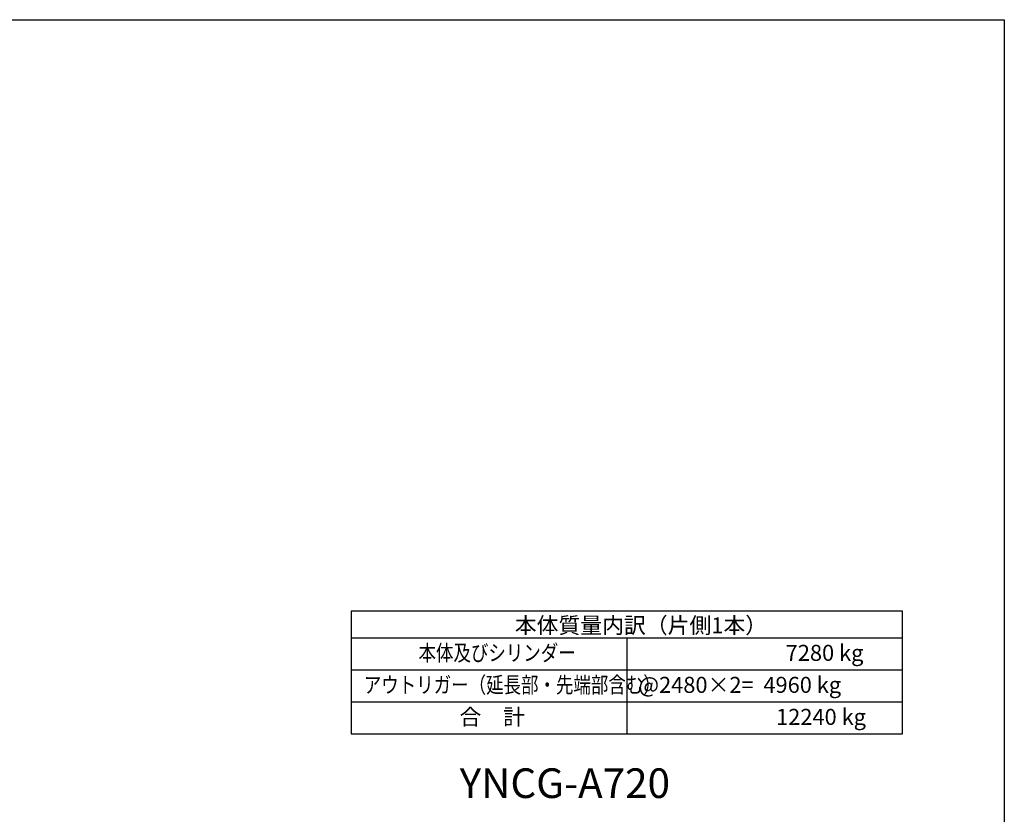
# Model space of a CAD drawing. Units: millimetres. Extents: x 0 to 18950, y 0 to 13300.
# Drawn here: x 10646 to 18950, y 6599 to 13300 of the extents above; entities that cross this region are included whole.
import ezdxf

# ---------------------------------------------------------------- set-up
doc = ezdxf.new("R2010")
doc.units = ezdxf.units.MM
doc.header["$LTSCALE"] = 320
for name, color, linetype in [('1', 4, 'Continuous'), ('GAWA', 2, 'Continuous'), ('TEXT', 7, 'Continuous'), ('TXT', 7, 'Continuous')]:
    doc.layers.add(name, color=color, linetype=linetype)
doc.styles.add('ITL-SET', font='ITALIC', dxfattribs={"bigfont": 'BIGFONT'})
doc.styles.get("Standard").update_dxf_attribs({"font": 'TXT', "bigfont": 'BIGFONT'})

# ---------------------------------------------------------------- blocks, each defined once
blk = doc.blocks.new('ZW1A3')
blk.add_lwpolyline([(0, 3), (0, 269), (379, 269), (379, 3)], close=True)

msp = doc.modelspace()

# ---------------------------------------------------------------- linework, layer by layer
at = {"layer": '1'}
for p, q in [((13441.933, 8088.402), (18092.174, 8088.402)), ((15766.381, 8088.402), (15766.381, 7278.402)), ((13441.933, 7818.402), (18092.174, 7818.402)), ((13441.933, 7548.402), (18092.174, 7548.402))]:
    msp.add_line(p, q, dxfattribs=at)
at = {"layer": 'GAWA'}
for p, q in [((13441.933, 8313.402), (13441.933, 7278.402)), ((18092.174, 8313.402), (13441.933, 8313.402)), ((18092.174, 7278.402), (18092.174, 8313.402)), ((13441.933, 7278.402), (18092.174, 7278.402))]:
    msp.add_line(p, q, dxfattribs=at)

# ---------------------------------------------------------------- block references
at = {"layer": 'GAWA', "xscale": 50, "yscale": 50, "zscale": 50}
msp.add_blockref('ZW1A3', (0, -150), dxfattribs=at)

# ---------------------------------------------------------------- texts
at = {"layer": 'TEXT'}
for s, p in [('本体質量内訳（片側1本）', (14821.438, 8125.268)), ('7280 kg', (17106.269, 7893.3)), ('@2480×2=  4960 kg', (15864.007, 7623.3)), ('合\u3000計', (14354.901, 7353.3)), ('12240 kg', (17025.308, 7353.3))]:
    msp.add_text(s, height=135, dxfattribs=at).set_placement(p)
at = {"layer": 'TEXT', "width": 0.8}
for s, p in [('本体及びシリンダー', (14009.288, 7893.3)), ('アウトリガー（延長部・先端部含む）', (13547.961, 7623.3))]:
    msp.add_text(s, height=135, dxfattribs=at).set_placement(p)
at = {"layer": 'TXT', "style": 'ITL-SET'}
msp.add_text('%%UYNCG-A720', height=250, dxfattribs=at).set_placement((14356.864, 6736.627))

doc.saveas('drawing.dxf')
